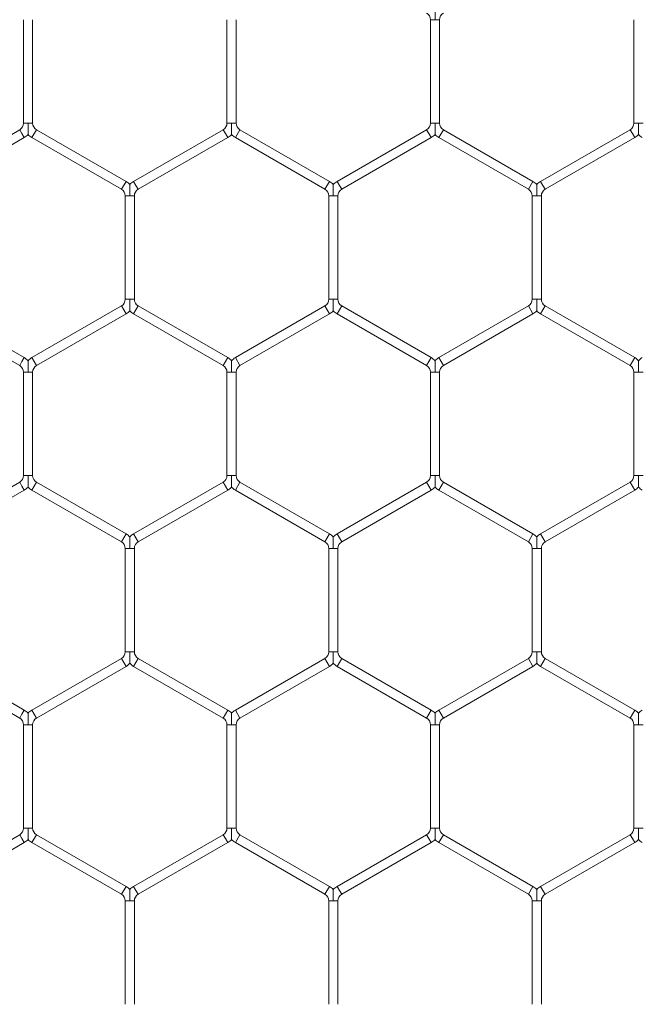
# Model space of a CAD drawing. Units: inches. Extents: x 0.2 to 16.8, y 0.2 to 10.8.
# Drawn here: x 2.4 to 2.5, y 8.2 to 8.3 of the extents above; entities that cross this region are included whole.
import ezdxf

# ---------------------------------------------------------------- set-up
doc = ezdxf.new("R2010")
doc.units = ezdxf.units.IN
doc.header["$MEASUREMENT"] = 0
doc.linetypes.add('SLD-Solid', pattern=[0])

msp = doc.modelspace()

# ---------------------------------------------------------------- linework, layer by layer
at = {"color": 7, "linetype": 'SLD-Solid', "lineweight": 0}
for p, q in [((2.424215466243811, 8.30771062684004), (2.424215466243811, 8.29319439150042)), ((2.425501180529527, 8.293194391500416), (2.425501180529527, 8.307710626840038)), ((2.452786894815253, 8.307710626840045), (2.452786894815253, 8.293194391500414)), ((2.454072609100968, 8.293194391500412), (2.454072609100968, 8.30771062684004)), ((2.481358323386671, 8.307710626840029), (2.481358323386671, 8.293194391500402)), ((2.482001180529517, 8.307710626840029), (2.481358323386671, 8.307710626840027)), ((2.482644037672384, 8.307710626840024), (2.482001180529517, 8.307710626840029)), ((2.482644037672386, 8.293194391500396), (2.482644037672386, 8.307710626840025)), ((2.509929751958097, 8.307710626840038), (2.509929751958097, 8.293194391500414)), ((2.42485832338666, 8.29319439150042), (2.424215466243817, 8.293194391500416)), ((2.425501180529535, 8.293194391500416), (2.42485832338666, 8.29319439150042)), ((2.453429751958108, 8.293194391500414), (2.452786894815255, 8.293194391500416)), ((2.454072609100964, 8.293194391500416), (2.453429751958108, 8.293194391500414)), ((2.482001180529529, 8.293194391500402), (2.481358323386677, 8.293194391500395)), ((2.482644037672386, 8.293194391500395), (2.482001180529529, 8.293194391500402)), ((2.510572609100948, 8.293194391500414), (2.509929751958101, 8.293194391500416)), ((2.511215466243819, 8.293194391500416), (2.510572609100948, 8.293194391500414)), ((2.423679751958105, 8.292266507139212), (2.411108323386673, 8.285008389469398)), ((2.424001180529531, 8.2917097765225), (2.423679751958103, 8.292266507139217)), ((2.424322609100959, 8.29115304590578), (2.424001180529531, 8.2917097765225)), ((2.426036894815243, 8.292266507139217), (2.425394037672386, 8.29115304590578)), ((2.438608323386671, 8.285008389469398), (2.426036894815239, 8.292266507139214)), ((2.452251180529533, 8.29226650713921), (2.439679751958105, 8.285008389469398)), ((2.452572609100955, 8.291709776522504), (2.452251180529527, 8.292266507139223)), ((2.452894037672384, 8.291153045905785), (2.452572609100955, 8.291709776522504)), ((2.454608323386663, 8.292266507139216), (2.453965466243806, 8.291153045905778)), ((2.467179751958092, 8.285008389469398), (2.45460832338666, 8.292266507139214)), ((2.480822609100963, 8.29226650713921), (2.468251180529531, 8.285008389469397)), ((2.481144037672399, 8.291709776522483), (2.48082260910097, 8.292266507139201)), ((2.481465466243828, 8.291153045905764), (2.481144037672399, 8.291709776522483)), ((2.483179751958109, 8.292266507139203), (2.482536894815252, 8.291153045905766)), ((2.495751180529526, 8.285008389469388), (2.483179751958104, 8.292266507139198)), ((2.509394037672393, 8.292266507139214), (2.496822609100947, 8.285008389469393)), ((2.509715466243823, 8.291709776522497), (2.509394037672395, 8.292266507139216)), ((2.510036894815251, 8.291153045905778), (2.509715466243823, 8.291709776522497)), ((2.411751180529532, 8.283894928235961), (2.424322609100961, 8.291153045905775)), ((2.425394037672382, 8.291153045905775), (2.437965466243814, 8.283894928235963)), ((2.440322609100964, 8.283894928235963), (2.452894037672389, 8.291153045905773)), ((2.453965466243804, 8.291153045905775), (2.466536894815234, 8.283894928235961)), ((2.468894037672389, 8.28389492823596), (2.481465466243821, 8.291153045905773)), ((2.482536894815246, 8.29115304590576), (2.49510832338667, 8.283894928235952)), ((2.497465466243805, 8.283894928235956), (2.510036894815251, 8.291153045905778)), ((2.438608323386671, 8.285008389469398), (2.437965466243814, 8.283894928235963)), ((2.440001180529535, 8.284451658852682), (2.439679751958107, 8.285008389469398)), ((2.440322609100964, 8.283894928235963), (2.440001180529535, 8.284451658852682)), ((2.467179751958092, 8.285008389469398), (2.466536894815236, 8.283894928235961)), ((2.468572609100962, 8.284451658852678), (2.468251180529533, 8.285008389469397)), ((2.468894037672389, 8.28389492823596), (2.468572609100962, 8.284451658852678)), ((2.495751180529526, 8.285008389469388), (2.49510832338667, 8.283894928235952)), ((2.497144037672377, 8.284451658852674), (2.496822609100949, 8.285008389469393)), ((2.497465466243805, 8.283894928235956), (2.497144037672377, 8.284451658852674)), ((2.438501180529528, 8.282967043874763), (2.438501180529528, 8.268450808535139)), ((2.439144037672377, 8.282967043874763), (2.43850118052954, 8.282967043874763)), ((2.439786894815253, 8.282967043874763), (2.439144037672377, 8.282967043874763)), ((2.439786894815243, 8.268450808535135), (2.439786894815243, 8.282967043874764)), ((2.467072609100958, 8.282967043874764), (2.467072609100958, 8.268450808535144)), ((2.467715466243795, 8.282967043874764), (2.467072609100958, 8.282967043874766)), ((2.468358323386667, 8.282967043874766), (2.467715466243795, 8.282967043874764)), ((2.468358323386673, 8.268450808535144), (2.468358323386673, 8.282967043874761)), ((2.495644037672388, 8.282967043874752), (2.495644037672388, 8.268450808535123)), ((2.49628689481523, 8.282967043874752), (2.495644037672394, 8.282967043874754)), ((2.496929751958111, 8.282967043874754), (2.49628689481523, 8.282967043874752)), ((2.496929751958104, 8.268450808535123), (2.496929751958104, 8.282967043874754)), ((2.439144037672361, 8.268450808535139), (2.438501180529524, 8.268450808535139)), ((2.439786894815243, 8.268450808535139), (2.439144037672361, 8.268450808535139)), ((2.46771546624379, 8.268450808535144), (2.467072609100954, 8.268450808535148)), ((2.468358323386673, 8.268450808535148), (2.46771546624379, 8.268450808535144)), ((2.496286894815223, 8.268450808535123), (2.495644037672386, 8.268450808535125)), ((2.496929751958101, 8.268450808535125), (2.496286894815223, 8.268450808535123)), ((2.411108323386661, 8.266409462940517), (2.423679751958097, 8.2591513452707)), ((2.424322609100953, 8.260264806504138), (2.411751180529518, 8.267522924173953)), ((2.437965466243802, 8.267522924173944), (2.425394037672381, 8.260264806504136)), ((2.426036894815237, 8.259151345270698), (2.438608323386658, 8.266409462940507)), ((2.438608323386662, 8.266409462940503), (2.437965466243806, 8.267522924173939)), ((2.440001180529535, 8.266966193557225), (2.439679751958107, 8.266409462940508)), ((2.439679751958103, 8.266409462940503), (2.452251180529527, 8.259151345270695)), ((2.440322609100964, 8.267522924173946), (2.440001180529535, 8.266966193557225)), ((2.452894037672384, 8.26026480650413), (2.44032260910096, 8.267522924173939)), ((2.466536894815244, 8.267522924173942), (2.453965466243816, 8.260264806504129)), ((2.454608323386673, 8.259151345270691), (2.467179751958102, 8.266409462940505)), ((2.467179751958098, 8.266409462940512), (2.466536894815242, 8.26752292417395)), ((2.468572609100963, 8.266966193557225), (2.468251180529535, 8.266409462940508)), ((2.468251180529531, 8.266409462940503), (2.480822609100966, 8.259151345270688)), ((2.468894037672392, 8.267522924173946), (2.468572609100963, 8.266966193557225)), ((2.481465466243823, 8.260264806504125), (2.468894037672389, 8.26752292417394)), ((2.495108323386672, 8.267522924173939), (2.482536894815244, 8.260264806504125)), ((2.483179751958101, 8.25915134527069), (2.49575118052953, 8.266409462940501)), ((2.495751180529536, 8.26640946294049), (2.495108323386679, 8.267522924173928)), ((2.497144037672383, 8.266966193557215), (2.496822609100955, 8.266409462940496)), ((2.496822609100959, 8.266409462940505), (2.50939403767239, 8.259151345270691)), ((2.497465466243812, 8.267522924173933), (2.497144037672383, 8.266966193557215)), ((2.510036894815247, 8.260264806504129), (2.497465466243816, 8.267522924173942)), ((2.424001180529525, 8.25970807588742), (2.423679751958097, 8.2591513452707)), ((2.424322609100953, 8.260264806504138), (2.424001180529525, 8.25970807588742)), ((2.426036894815237, 8.259151345270698), (2.425394037672381, 8.260264806504136)), ((2.452572609100955, 8.259708075887412), (2.452251180529527, 8.259151345270695)), ((2.452894037672384, 8.26026480650413), (2.452572609100955, 8.259708075887412)), ((2.454608323386673, 8.259151345270691), (2.453965466243816, 8.260264806504129)), ((2.481144037672395, 8.259708075887406), (2.480822609100966, 8.259151345270688)), ((2.481465466243823, 8.260264806504125), (2.481144037672395, 8.259708075887406)), ((2.483179751958101, 8.25915134527069), (2.482536894815244, 8.260264806504125)), ((2.509715466243819, 8.259708075887408), (2.50939403767239, 8.259151345270691)), ((2.510036894815247, 8.260264806504129), (2.509715466243819, 8.259708075887408)), ((2.424215466243805, 8.258223460909504), (2.424215466243805, 8.243707225569874)), ((2.424858323386629, 8.258223460909504), (2.424215466243815, 8.258223460909504)), ((2.425501180529532, 8.258223460909504), (2.424858323386629, 8.258223460909504)), ((2.42550118052952, 8.243707225569874), (2.42550118052952, 8.258223460909502)), ((2.452786894815233, 8.258223460909495), (2.452786894815233, 8.243707225569874)), ((2.453429751958076, 8.258223460909495), (2.452786894815245, 8.258223460909498)), ((2.45407260910096, 8.258223460909498), (2.453429751958076, 8.258223460909495)), ((2.454072609100948, 8.243707225569874), (2.454072609100948, 8.258223460909498)), ((2.481358323386675, 8.25822346090949), (2.481358323386675, 8.243707225569866)), ((2.482001180529496, 8.25822346090949), (2.481358323386675, 8.258223460909491)), ((2.482644037672392, 8.258223460909491), (2.482001180529496, 8.25822346090949)), ((2.48264403767239, 8.24370722556987), (2.48264403767239, 8.258223460909491)), ((2.509929751958107, 8.258223460909496), (2.509929751958107, 8.243707225569866)), ((2.510572609100931, 8.258223460909496), (2.509929751958101, 8.258223460909493)), ((2.511215466243819, 8.258223460909493), (2.510572609100931, 8.258223460909496)), ((2.424858323386656, 8.243707225569874), (2.424215466243809, 8.243707225569876)), ((2.425501180529535, 8.243707225569876), (2.424858323386656, 8.243707225569874)), ((2.45342975195809, 8.243707225569874), (2.452786894815239, 8.243707225569878)), ((2.454072609100964, 8.243707225569876), (2.45342975195809, 8.243707225569874)), ((2.482001180529514, 8.243707225569866), (2.481358323386663, 8.243707225569864)), ((2.482644037672398, 8.243707225569862), (2.482001180529514, 8.243707225569866)), ((2.510572609100945, 8.243707225569866), (2.509929751958095, 8.243707225569874)), ((2.511215466243822, 8.243707225569864), (2.510572609100945, 8.243707225569866)), ((2.423679751958093, 8.242779341208681), (2.411108323386668, 8.23552122353887)), ((2.411751180529524, 8.234407762305434), (2.424322609100952, 8.241665879975244)), ((2.424001180529525, 8.242222610591961), (2.423679751958097, 8.242779341208678)), ((2.424322609100953, 8.241665879975242), (2.424001180529525, 8.242222610591961)), ((2.426036894815249, 8.24277934120868), (2.425394037672392, 8.241665879975242)), ((2.425394037672384, 8.241665879975232), (2.437965466243821, 8.234407762305416)), ((2.438608323386678, 8.235521223538854), (2.426036894815243, 8.242779341208669)), ((2.452251180529531, 8.242779341208676), (2.439679751958095, 8.23552122353886)), ((2.440322609100952, 8.234407762305423), (2.452894037672387, 8.241665879975239)), ((2.452572609100961, 8.242222610591956), (2.452251180529533, 8.242779341208674)), ((2.452894037672389, 8.241665879975237), (2.452572609100961, 8.242222610591956)), ((2.454608323386679, 8.242779341208678), (2.453965466243822, 8.24166587997524)), ((2.453965466243818, 8.241665879975237), (2.466536894815248, 8.234407762305425)), ((2.467179751958104, 8.235521223538862), (2.454608323386677, 8.242779341208674)), ((2.480822609100952, 8.242779341208681), (2.468251180529526, 8.23552122353887)), ((2.468894037672382, 8.234407762305432), (2.481465466243811, 8.241665879975244)), ((2.481144037672393, 8.242222610591947), (2.480822609100964, 8.242779341208665)), ((2.481465466243821, 8.241665879975228), (2.481144037672393, 8.242222610591947)), ((2.483179751958097, 8.242779341208667), (2.48253689481524, 8.24166587997523)), ((2.482536894815234, 8.241665879975221), (2.495108323386665, 8.234407762305407)), ((2.495751180529522, 8.235521223538845), (2.48317975195809, 8.242779341208658)), ((2.509394037672401, 8.242779341208655), (2.496822609100971, 8.235521223538841)), ((2.497465466243828, 8.234407762305405), (2.510036894815257, 8.24166587997522)), ((2.509715466243823, 8.24222261059195), (2.509394037672395, 8.242779341208669)), ((2.510036894815251, 8.241665879975232), (2.509715466243823, 8.24222261059195)), ((2.438608323386678, 8.235521223538854), (2.437965466243821, 8.234407762305416)), ((2.440001180529523, 8.234964492922142), (2.439679751958095, 8.23552122353886)), ((2.440322609100952, 8.234407762305423), (2.440001180529523, 8.234964492922142)), ((2.467179751958104, 8.235521223538862), (2.466536894815248, 8.234407762305425)), ((2.468572609100954, 8.23496449292215), (2.468251180529526, 8.23552122353887)), ((2.468894037672382, 8.234407762305432), (2.468572609100954, 8.23496449292215)), ((2.495751180529522, 8.235521223538845), (2.495108323386665, 8.234407762305407)), ((2.497144037672399, 8.234964492922122), (2.496822609100971, 8.235521223538841)), ((2.497465466243828, 8.234407762305405), (2.497144037672399, 8.234964492922122)), ((2.438501180529522, 8.233479877944223), (2.438501180529522, 8.218963642604601)), ((2.439144037672373, 8.233479877944223), (2.438501180529532, 8.233479877944225)), ((2.439786894815249, 8.233479877944225), (2.439144037672373, 8.233479877944223)), ((2.439786894815237, 8.218963642604603), (2.439786894815237, 8.233479877944223)), ((2.467072609100962, 8.233479877944228), (2.467072609100962, 8.218963642604601)), ((2.467715466243797, 8.233479877944228), (2.46707260910096, 8.233479877944228)), ((2.468358323386667, 8.233479877944228), (2.467715466243797, 8.233479877944228)), ((2.468358323386677, 8.218963642604605), (2.468358323386677, 8.23347987794423)), ((2.49564403767238, 8.23347987794421), (2.49564403767238, 8.218963642604583)), ((2.496286894815221, 8.233479877944212), (2.495644037672384, 8.233479877944209)), ((2.496929751958104, 8.233479877944209), (2.496286894815221, 8.233479877944212)), ((2.496929751958095, 8.218963642604589), (2.496929751958095, 8.233479877944207)), ((2.424322609100957, 8.2107776405736), (2.411751180529526, 8.218035758243413)), ((2.437965466243808, 8.218035758243412), (2.425394037672384, 8.210777640573601)), ((2.438608323386671, 8.216922297009969), (2.437965466243814, 8.218035758243406)), ((2.439144037672361, 8.218963642604601), (2.438501180529526, 8.218963642604601)), ((2.439786894815239, 8.218963642604601), (2.439144037672361, 8.218963642604601)), ((2.440322609100962, 8.218035758243408), (2.440001180529534, 8.21747902762669)), ((2.452894037672387, 8.210777640573598), (2.440322609100962, 8.218035758243408)), ((2.466536894815238, 8.218035758243408), (2.453965466243812, 8.210777640573598)), ((2.467179751958096, 8.216922297009969), (2.466536894815239, 8.218035758243406)), ((2.467715466243793, 8.218963642604601), (2.46707260910094, 8.218963642604606)), ((2.46835832338666, 8.218963642604606), (2.467715466243793, 8.218963642604601)), ((2.468894037672392, 8.218035758243403), (2.468572609100963, 8.217479027626686)), ((2.481465466243813, 8.210777640573582), (2.468894037672386, 8.218035758243394)), ((2.495108323386672, 8.218035758243396), (2.482536894815244, 8.210777640573584)), ((2.495751180529532, 8.216922297009955), (2.495108323386676, 8.218035758243392)), ((2.496286894815237, 8.218963642604583), (2.495644037672382, 8.218963642604589)), ((2.496929751958092, 8.218963642604589), (2.496286894815237, 8.218963642604583)), ((2.497465466243808, 8.218035758243392), (2.497144037672379, 8.217479027626675)), ((2.510036894815255, 8.210777640573589), (2.497465466243816, 8.218035758243408)), ((2.411108323386669, 8.216922297009976), (2.423679751958101, 8.209664179340162)), ((2.426036894815241, 8.209664179340164), (2.438608323386666, 8.216922297009974)), ((2.440001180529534, 8.21747902762669), (2.439679751958105, 8.21692229700997)), ((2.439679751958105, 8.21692229700997), (2.452251180529531, 8.20966417934016)), ((2.454608323386669, 8.20966417934016), (2.467179751958094, 8.216922297009972)), ((2.468572609100963, 8.217479027626686), (2.468251180529535, 8.216922297009965)), ((2.468251180529529, 8.216922297009956), (2.480822609100957, 8.209664179340145)), ((2.483179751958101, 8.209664179340146), (2.49575118052953, 8.216922297009958)), ((2.497144037672379, 8.217479027626675), (2.496822609100951, 8.216922297009955)), ((2.496822609100959, 8.21692229700997), (2.509394037672398, 8.209664179340152)), ((2.424001180529529, 8.210220909956881), (2.423679751958101, 8.209664179340162)), ((2.424322609100957, 8.2107776405736), (2.424001180529529, 8.210220909956881)), ((2.426036894815241, 8.209664179340164), (2.425394037672384, 8.210777640573601)), ((2.452572609100959, 8.21022090995688), (2.452251180529531, 8.20966417934016)), ((2.452894037672387, 8.210777640573598), (2.452572609100959, 8.21022090995688)), ((2.454608323386669, 8.20966417934016), (2.453965466243812, 8.210777640573598)), ((2.481144037672385, 8.210220909956863), (2.480822609100957, 8.209664179340145)), ((2.481465466243813, 8.210777640573582), (2.481144037672385, 8.210220909956863)), ((2.483179751958101, 8.209664179340146), (2.482536894815244, 8.210777640573584)), ((2.509715466243827, 8.21022090995687), (2.509394037672398, 8.209664179340152)), ((2.510036894815255, 8.210777640573589), (2.509715466243827, 8.21022090995687)), ((2.424215466243807, 8.208736294978962), (2.424215466243807, 8.194220059639344)), ((2.424858323386646, 8.208736294978962), (2.424215466243821, 8.208736294978962)), ((2.425501180529528, 8.208736294978962), (2.424858323386646, 8.208736294978962)), ((2.425501180529523, 8.194220059639342), (2.425501180529523, 8.208736294978968)), ((2.452786894815235, 8.20873629497896), (2.452786894815235, 8.194220059639331)), ((2.45342975195808, 8.208736294978962), (2.452786894815245, 8.208736294978962)), ((2.45407260910096, 8.208736294978962), (2.45342975195808, 8.208736294978962)), ((2.45407260910095, 8.194220059639335), (2.45407260910095, 8.20873629497896)), ((2.481358323386675, 8.208736294978944), (2.481358323386675, 8.194220059639328)), ((2.482001180529502, 8.208736294978946), (2.481358323386677, 8.208736294978948)), ((2.482644037672386, 8.208736294978948), (2.482001180529502, 8.208736294978946)), ((2.48264403767239, 8.19422005963933), (2.48264403767239, 8.20873629497895)), ((2.509929751958093, 8.208736294978959), (2.509929751958093, 8.194220059639333)), ((2.510572609100916, 8.208736294978959), (2.509929751958105, 8.208736294978959)), ((2.511215466243826, 8.208736294978959), (2.510572609100916, 8.208736294978959)), ((2.423679751958105, 8.19329217527815), (2.411108323386669, 8.186034057608333)), ((2.424001180529539, 8.192735444661427), (2.423679751958111, 8.193292175278145)), ((2.424858323386648, 8.194220059639344), (2.424215466243807, 8.194220059639349)), ((2.425501180529543, 8.194220059639338), (2.424858323386648, 8.194220059639344)), ((2.426036894815249, 8.193292175278145), (2.425394037672392, 8.192178714044708)), ((2.438608323386666, 8.18603405760832), (2.426036894815241, 8.193292175278131)), ((2.452251180529529, 8.193292175278136), (2.439679751958101, 8.186034057608323)), ((2.452572609100955, 8.192735444661423), (2.452251180529527, 8.193292175278142)), ((2.453429751958076, 8.194220059639331), (2.452786894815233, 8.194220059639335)), ((2.45407260910096, 8.194220059639331), (2.453429751958076, 8.194220059639331)), ((2.454608323386665, 8.193292175278136), (2.453965466243808, 8.192178714044699)), ((2.467179751958104, 8.186034057608325), (2.454608323386667, 8.193292175278142)), ((2.480822609100954, 8.193292175278136), (2.468251180529526, 8.186034057608323)), ((2.481144037672389, 8.19273544466141), (2.480822609100961, 8.193292175278131)), ((2.482001180529512, 8.194220059639328), (2.481358323386669, 8.19422005963933)), ((2.482644037672408, 8.194220059639322), (2.482001180529512, 8.194220059639328)), ((2.483179751958102, 8.193292175278128), (2.482536894815246, 8.19217871404469)), ((2.49575118052953, 8.186034057608314), (2.483179751958101, 8.193292175278126)), ((2.509394037672389, 8.19329217527813), (2.496822609100949, 8.18603405760831)), ((2.509715466243815, 8.192735444661418), (2.509394037672386, 8.193292175278136)), ((2.510572609100931, 8.194220059639333), (2.509929751958093, 8.194220059639333)), ((2.51121546624381, 8.194220059639331), (2.510572609100931, 8.194220059639333)), ((2.411751180529526, 8.184920596374896), (2.424322609100964, 8.192178714044713)), ((2.424322609100968, 8.192178714044708), (2.424001180529539, 8.192735444661427)), ((2.425394037672384, 8.192178714044694), (2.437965466243809, 8.184920596374882)), ((2.440322609100958, 8.184920596374885), (2.452894037672385, 8.192178714044699)), ((2.452894037672384, 8.192178714044704), (2.452572609100955, 8.192735444661423)), ((2.45396546624381, 8.192178714044704), (2.466536894815248, 8.184920596374887)), ((2.468894037672382, 8.184920596374885), (2.481465466243813, 8.192178714044699)), ((2.481465466243817, 8.192178714044692), (2.481144037672389, 8.19273544466141)), ((2.482536894815244, 8.192178714044688), (2.495108323386674, 8.184920596374877)), ((2.497465466243805, 8.184920596374873), (2.510036894815245, 8.192178714044692)), ((2.510036894815243, 8.192178714044699), (2.509715466243815, 8.192735444661418)), ((2.438608323386666, 8.18603405760832), (2.437965466243809, 8.184920596374882)), ((2.44000118052953, 8.185477326991604), (2.439679751958101, 8.186034057608323)), ((2.440322609100958, 8.184920596374885), (2.44000118052953, 8.185477326991604)), ((2.467179751958104, 8.186034057608325), (2.466536894815248, 8.184920596374887)), ((2.468572609100954, 8.185477326991602), (2.468251180529526, 8.186034057608323)), ((2.468894037672382, 8.184920596374885), (2.468572609100954, 8.185477326991602)), ((2.49575118052953, 8.186034057608314), (2.495108323386674, 8.184920596374877)), ((2.497144037672377, 8.185477326991592), (2.496822609100949, 8.18603405760831)), ((2.497465466243805, 8.184920596374873), (2.497144037672377, 8.185477326991592)), ((2.438501180529526, 8.183992712013687), (2.438501180529526, 8.169476476674056)), ((2.439144037672359, 8.183992712013687), (2.438501180529536, 8.183992712013687)), ((2.439786894815253, 8.183992712013687), (2.439144037672359, 8.183992712013687)), ((2.439786894815241, 8.169476476674056), (2.439786894815241, 8.183992712013685)), ((2.467072609100954, 8.183992712013692), (2.467072609100954, 8.169476476674069)), ((2.467715466243797, 8.183992712013694), (2.467072609100952, 8.183992712013694)), ((2.468358323386671, 8.183992712013694), (2.467715466243797, 8.183992712013694)), ((2.468358323386669, 8.169476476674067), (2.468358323386669, 8.183992712013689)), ((2.495644037672388, 8.183992712013675), (2.495644037672388, 8.169476476674047)), ((2.496286894815221, 8.183992712013675), (2.495644037672386, 8.183992712013678)), ((2.496929751958101, 8.183992712013678), (2.496286894815221, 8.183992712013675)), ((2.496929751958104, 8.169476476674044), (2.496929751958104, 8.183992712013675))]:
    msp.add_line(p, q, dxfattribs=at)
for centre, radius, start, end in [((2.480286894815246, 8.307710626840027), 0.001071428571427482, 0, 60.00000000018449), ((2.483715466243821, 8.307710626840027), 0.00107142857142883, 120.0000000001304, 180.0000000001908), ((2.42314403767238, 8.293194391500416), 0.001071428571427292, 300.0000000001787, 0), ((2.426572609100956, 8.293194391500416), 0.001071428571429056, 180, 239.9999999999527), ((2.451715466243812, 8.293194391500414), 0.001071428571427942, 300.0000000000489, 9.499256648653093e-11), ((2.455144037672389, 8.29319439150042), 0.001071428571429719, 180.0000000001908, 239.9999999997882), ((2.480286894815242, 8.293194391500402), 0.001071428571429512, 300.0000000003843, 359.9999999996209), ((2.483715466243817, 8.293194391500402), 0.001071428571428612, 180.0000000003808, 240.0000000001031), ((2.50885832338668, 8.293194391500412), 0.001071428571429703, 300.000000000022, 1.899851329730619e-10), ((2.42314403767238, 8.293194391500416), 0.002357142857143551, 300.0000000002348, 316.8017009713096), ((2.426572609100956, 8.293194391500416), 0.002357142857142643, 223.2237445607242, 240.0000000000589), ((2.451715466243812, 8.293194391500414), 0.002357142857143227, 300.0000000000392, 316.8017009713022), ((2.455144037672389, 8.29319439150042), 0.002357142857144628, 223.2237445606725, 239.9999999997511), ((2.480286894815242, 8.293194391500402), 0.002357142857144705, 300.000000000375, 316.8017009710507), ((2.483715466243817, 8.293194391500402), 0.002357142857142273, 223.2237445605485, 240.000000000174), ((2.50885832338668, 8.293194391500412), 0.00235714285714299, 300.0000000000111, 316.8017009711191), ((2.512286894815241, 8.293194391500414), 0.002357142857144394, 223.2237445608556, 240.000000000376), ((2.437429751958097, 8.282967043874763), 0.002357142857143542, 43.2251591406159, 59.99999999998975), ((2.44085832338667, 8.282967043874764), 0.002357142857142846, 119.9999999997679, 136.7954293302909), ((2.466001180529533, 8.282967043874764), 0.002357142857143911, 43.22515914075275, 60.00000000035008), ((2.469429751958094, 8.282967043874763), 0.002357142857144372, 119.9999999997557, 136.7954293301225), ((2.494572609100961, 8.282967043874748), 0.002357142857143477, 43.22515914091368, 60.00000000029111), ((2.498001180529536, 8.282967043874754), 0.002357142857142592, 120.0000000003987, 136.7954293305813), ((2.437429751958097, 8.282967043874763), 0.00107142857142948, 0, 59.9999999999994), ((2.44085832338667, 8.282967043874764), 0.001071428571429056, 119.999999999768, 180.0000000000958), ((2.466001180529533, 8.282967043874764), 0.00107142857142791, 9.499256648649155e-11, 60.00000000033482), ((2.469429751958094, 8.282967043874763), 0.001071428571429056, 119.9999999997475, 179.99999999981), ((2.494572609100961, 8.282967043874748), 0.001071428571430559, 2.849776994594747e-10, 60.00000000027949), ((2.498001180529536, 8.282967043874754), 0.001071428571429056, 120.0000000004105, 180), ((2.437429751958105, 8.268450808535139), 0.001071428571428338, 299.9999999995156, 0), ((2.440858323386674, 8.26845080853514), 0.00107142857142948, 180.0000000000958, 240.0000000000002), ((2.466001180529529, 8.268450808535139), 0.001071428571427942, 300.0000000000489, 4.749628324326546e-10), ((2.469429751958114, 8.268450808535142), 0.001071428571428612, 179.999999999715, 239.9999999997613), ((2.494572609100949, 8.268450808535126), 0.001071428571427752, 300.0000000004112, 359.9999999999058), ((2.49800118052953, 8.268450808535126), 0.001071428571429941, 180.0000000000958, 239.9999999997676), ((2.437429751958105, 8.268450808535139), 0.002357142857142264, 299.9999999995572, 316.8017009710433), ((2.440858323386674, 8.26845080853514), 0.002357142857144628, 223.2237445606725, 240.0000000000589), ((2.466001180529529, 8.268450808535139), 0.002357142857143103, 300.0000000000484, 316.8017009711728), ((2.469429751958114, 8.268450808535142), 0.002357142857143801, 223.2237445603506, 239.9999999997511), ((2.494572609100949, 8.268450808535126), 0.002357142857143306, 300.0000000004462, 316.8017009713633), ((2.49800118052953, 8.268450808535126), 0.00235714285714455, 223.2237445607335, 239.99999999981), ((2.42314403767239, 8.258223460909507), 0.002357142857151255, 43.225159140973, 60.00000000017536), ((2.426572609100959, 8.258223460909504), 0.002357142857152811, 120.0000000003159, 136.7954293302222), ((2.451715466243822, 8.258223460909502), 0.002357142857150985, 43.22515914100258, 60.000000000225), ((2.455144037672381, 8.258223460909493), 0.002357142857151873, 119.9999999998124, 136.7954293300706), ((2.48028689481524, 8.258223460909493), 0.00235714285715044, 43.22515914087312, 59.99999999960356), ((2.483715466243815, 8.258223460909496), 0.002357142857152143, 120.0000000000828, 136.7954293303609), ((2.508858323386678, 8.258223460909493), 0.002357142857152111, 43.22515914103403, 60.00000000009123), ((2.512286894815245, 8.258223460909493), 0.002357142857152242, 119.9999999998807, 136.7954293302684), ((2.42314403767239, 8.258223460909507), 0.001071428571437172, 359.9999999998108, 60.00000000023687), ((2.426572609100959, 8.258223460909504), 0.001071428571437442, 120.0000000003581, 180), ((2.451715466243822, 8.258223460909502), 0.001071428571437494, 359.9999999998108, 60.00000000023687), ((2.455144037672381, 8.258223460909493), 0.001071428571438061, 119.9999999998454, 179.999999999715), ((2.48028689481524, 8.258223460909493), 0.00107142857143705, 359.9999999999058, 59.99999999961499), ((2.483715466243815, 8.258223460909496), 0.00107142857143705, 120.0000000001255, 180.0000000002858), ((2.508858323386678, 8.258223460909493), 0.001071428571436606, 0, 60.00000000010712), ((2.423144037672396, 8.243707225569876), 0.001071428571429056, 299.9999999995837, 0), ((2.426572609100956, 8.243707225569878), 0.001071428571429056, 180.0000000000958, 240.0000000002328), ((2.451715466243812, 8.243707225569876), 0.001071428571429056, 300.0000000000964, 9.499256648633406e-11), ((2.455144037672373, 8.243707225569876), 0.001071428571429056, 180, 240.0000000009384), ((2.480286894815248, 8.243707225569864), 0.001071428571429056, 300.0000000000489, 0), ((2.483715466243811, 8.243707225569867), 0.001071428571429259, 180.0000000002858, 240.0000000000208), ((2.508858323386684, 8.24370722556987), 0.0010714285714295, 299.9999999997894, 2.849776994588841e-10), ((2.423144037672396, 8.243707225569876), 0.002357142857141913, 299.9999999995666, 316.8017009710822), ((2.426572609100956, 8.243707225569878), 0.002357142857143178, 223.2237445608241, 240.0000000002236), ((2.451715466243812, 8.243707225569876), 0.002357142857142666, 300.0000000001074, 316.8017009711118), ((2.455144037672373, 8.243707225569876), 0.002357142857141961, 223.2237445607927, 240.0000000004386), ((2.480286894815248, 8.243707225569864), 0.002357142857144285, 300.0000000000484, 316.8017009711487), ((2.483715466243811, 8.243707225569867), 0.002357142857143532, 223.2237445607705, 240.0000000000215), ((2.508858323386684, 8.24370722556987), 0.002357142857143882, 299.999999999837, 316.8017009710803), ((2.512286894815247, 8.24370722556987), 0.00235714285714455, 223.2237445607335, 240.0000000001582), ((2.437429751958097, 8.233479877944223), 0.002357142857150919, 43.22515914074365, 59.99999999966253), ((2.440858323386673, 8.233479877944227), 0.002357142857151918, 120.0000000002195, 136.795429330261), ((2.466001180529533, 8.233479877944232), 0.002357142857151255, 43.225159140973, 59.99999999995456), ((2.469429751958101, 8.233479877944234), 0.002357142857153458, 120.0000000001512, 136.795429330237), ((2.494572609100959, 8.233479877944209), 0.002357142857151579, 43.22515914096561, 60.000000000225), ((2.498001180529538, 8.233479877944209), 0.002357142857152242, 119.9999999999397, 136.7954293302684), ((2.437429751958097, 8.233479877944223), 0.001071428571437494, 9.499256648558598e-11, 59.99999999959442), ((2.440858323386673, 8.233479877944227), 0.001071428571438093, 120.0000000002283, 180.0000000000958), ((2.466001180529533, 8.233479877944232), 0.00107142857143705, 359.9999999998108, 59.99999999997735), ((2.469429751958101, 8.233479877944234), 0.001071428571437494, 120.000000000146, 180.0000000002858), ((2.494572609100959, 8.233479877944209), 0.001071428571437172, 0, 60.00000000023687), ((2.498001180529538, 8.233479877944209), 0.00107142857143705, 119.9999999999404, 180), ((2.437429751958093, 8.2189636426046), 0.001071428571429719, 300.0000000002134, 9.499256648637344e-11), ((2.440858323386681, 8.218963642604605), 0.001071428571429056, 180.0000000001908, 239.9999999998705), ((2.466001180529531, 8.218963642604601), 0.001071428571429056, 299.9999999998986, 2.849776994590022e-10), ((2.46942975195811, 8.218963642604605), 0.001071428571429056, 179.999999999905, 239.9999999998705), ((2.494572609100965, 8.218963642604587), 0.001071428571428168, 299.9999999998781, 9.499256648641281e-11), ((2.498001180529533, 8.218963642604589), 0.001071428571429512, 180, 239.9999999996173), ((2.437429751958093, 8.2189636426046), 0.002357142857143801, 300.0000000002506, 316.8017009713337), ((2.440858323386681, 8.218963642604605), 0.002357142857144136, 223.2237445605652, 239.9999999998474), ((2.466001180529531, 8.218963642604601), 0.002357142857142343, 299.9999999998586, 316.8017009711044), ((2.46942975195811, 8.218963642604605), 0.002357142857144136, 223.2237445605652, 239.9999999999158), ((2.494572609100965, 8.218963642604587), 0.002357142857142421, 299.9999999999334, 316.8017009710748), ((2.498001180529533, 8.218963642604589), 0.002357142857143735, 223.2237445606336, 239.9999999996734), ((2.423144037672393, 8.208736294978966), 0.002357142857150854, 43.22515914104142, 60.00000000017536), ((2.426572609100961, 8.208736294978968), 0.002357142857152603, 120.0000000001886, 136.7954293303905), ((2.451715466243828, 8.208736294978959), 0.002357142857150219, 43.22515914129296, 60.00000000044579), ((2.455144037672385, 8.208736294978962), 0.002357142857151255, 120.0000000000454, 136.7954293302315), ((2.480286894815248, 8.208736294978948), 0.002357142857151651, 43.22515914087312, 60.00000000019695), ((2.483715466243819, 8.208736294978948), 0.002357142857150623, 120.0000000001044, 136.7954293302315), ((2.508858323386678, 8.208736294978957), 0.002357142857149733, 43.22515914094893, 59.99999999984595), ((2.512286894815235, 8.208736294978966), 0.002357142857151035, 119.9999999996599, 136.7954293300631), ((2.423144037672393, 8.208736294978966), 0.00107142857143695, 359.9999999998108, 60.00000000025744), ((2.426572609100961, 8.208736294978968), 0.001071428571438093, 120.0000000002283, 180.0000000002858), ((2.451715466243828, 8.208736294978959), 0.00107142857143705, 1.899851329712507e-10, 60.00000000044253), ((2.455144037672385, 8.208736294978962), 0.00107142857143705, 120.0000000001255, 180), ((2.480286894815248, 8.208736294978948), 0.001071428571437172, 0, 60.00000000023687), ((2.483715466243819, 8.208736294978948), 0.00107142857143705, 120.0000000001255, 180), ((2.508858323386678, 8.208736294978957), 0.001071428571436606, 9.499256648566473e-11, 59.99999999984758), ((2.423144037672393, 8.194220059639344), 0.001071428571428612, 300.0000000000284, 2.849776994591203e-10), ((2.426572609100963, 8.194220059639342), 0.001071428571428612, 180.0000000001908, 239.9999999999733), ((2.451715466243814, 8.19422005963934), 0.001071428571428612, 299.9999999998986, 359.9999999997158), ((2.455144037672381, 8.194220059639335), 0.001071428571429056, 180.0000000001908, 239.9999999998705), ((2.480286894815242, 8.194220059639324), 0.001071428571429056, 300.0000000001517, 2.849776994590022e-10), ((2.483715466243811, 8.19422005963933), 0.001071428571430337, 180.0000000003808, 240.0000000003009), ((2.50885832338668, 8.194220059639335), 0.001071428571430559, 299.9999999997213, 359.9999999999058), ((2.423144037672393, 8.194220059639344), 0.002357142857143991, 300.0000000000859, 316.8017009710729), ((2.426572609100963, 8.194220059639342), 0.002357142857142932, 223.2237445607705, 239.9999999999999), ((2.451715466243814, 8.19422005963934), 0.002357142857142643, 299.9999999999428, 316.8017009710748), ((2.455144037672381, 8.194220059639335), 0.002357142857143255, 223.2237445607631, 239.9999999999531), ((2.480286894815242, 8.194220059639324), 0.002357142857143563, 300.0000000001542, 316.8017009710507), ((2.483715466243811, 8.19422005963933), 0.00235714285714455, 223.2237445607335, 240.0000000002545), ((2.50885832338668, 8.194220059639335), 0.002357142857144149, 299.9999999997471, 316.8017009709582), ((2.512286894815245, 8.194220059639333), 0.002357142857144136, 223.2237445605652, 240.0000000001179), ((2.437429751958097, 8.183992712013685), 0.001071428571429056, 9.499256648633406e-11, 60.00000000010223), ((2.437429751958097, 8.183992712013685), 0.002357142857142643, 43.22515914065287, 60.00000000005808), ((2.440858323386669, 8.183992712013689), 0.002357142857144946, 119.9999999999203, 136.7954293304573), ((2.440858323386669, 8.183992712013689), 0.001071428571429909, 119.9999999998503, 180.0000000000958), ((2.466001180529535, 8.183992712013696), 0.001071428571428612, 359.9999999999058, 59.9999999999519), ((2.466001180529535, 8.183992712013696), 0.002357142857143103, 43.22515914059183, 59.99999999995234), ((2.469429751958096, 8.183992712013689), 0.002357142857144419, 120.0000000000167, 136.795429330252), ((2.469429751958096, 8.183992712013689), 0.001071428571430369, 120.0000000000829, 179.999999999715), ((2.494572609100949, 8.183992712013676), 0.001071428571429056, 9.499256648633406e-11, 59.99999999973986), ((2.494572609100949, 8.183992712013676), 0.002357142857142883, 43.22515914039394, 59.9999999997567), ((2.498001180529538, 8.183992712013671), 0.002357142857143327, 120.0000000004454, 136.7954293304203), ((2.498001180529538, 8.183992712013671), 0.001071428571430401, 120.0000000004658, 179.99999999962)]:
    msp.add_arc(centre, radius, start, end, dxfattribs=at)
for points, knots in [([(2.482001180529517, 8.307710626840029), (2.482001180529515, 8.307731324361972), (2.482001180529462, 8.308022134504935), (2.4820011805297, 8.308448427732882), (2.482001180529508, 8.308926013352282), (2.4820011805295, 8.309155952319852), (2.482001180529628, 8.309270345715493), (2.482001180529588, 8.309325291312938), (2.482001180529596, 8.309322197297305), (2.482001180529596, 8.30932104629987)], [0, 0, 0, 0, 0.03240403929395426, 0.455292344890868, 0.6631490122445226, 0.7929484786901543, 0.8762715470468415, 0.9539720708315078, 0.9999999999999999, 0.9999999999999999, 0.9999999999999999, 0.9999999999999999]), ([(2.424858323386746, 8.291583974957481), (2.424858323386746, 8.291582828063483), (2.424858323386742, 8.291579741353576), (2.424858323386752, 8.291634675766339), (2.424858323386648, 8.29174906462188), (2.424858323386678, 8.291979005716623), (2.424858323386794, 8.292456590087351), (2.424858323386668, 8.292882883844978), (2.424858323386662, 8.293173693979103), (2.42485832338666, 8.29319439150042)], [0, 0, 0, 0, 0.04594360775470686, 0.1236509994716621, 0.2069814327392931, 0.3367923721340669, 0.5446674119022824, 0.9675930965194983, 1, 1, 1, 1]), ([(2.45342975195817, 8.291583967997042), (2.453429751958172, 8.291582811304073), (2.453429751958174, 8.29157970716198), (2.45342975195817, 8.291634668278295), (2.453429751958076, 8.291749067955953), (2.453429751958092, 8.291979003980206), (2.453429751958254, 8.292456591327369), (2.45342975195806, 8.292882883822411), (2.453429751958104, 8.2931736939776), (2.453429751958108, 8.293194391500414)], [0, 0, 0, 0, 0.04614479443161946, 0.1238357996031085, 0.2071486605588637, 0.3369322260672847, 0.5447634301824217, 0.9675999303278296, 1, 1, 1, 1]), ([(2.482001180529593, 8.291583974957463), (2.482001180529592, 8.291582828063467), (2.48200118052959, 8.291579741353567), (2.482001180529614, 8.291634675766312), (2.482001180529493, 8.291749064621861), (2.482001180529526, 8.2919790057166), (2.48200118052966, 8.292456590087333), (2.482001180529517, 8.292882883844962), (2.482001180529527, 8.293173693979087), (2.482001180529529, 8.293194391500402)], [0, 0, 0, 0, 0.04594360774931086, 0.1236509994669738, 0.2069814327327198, 0.3367923721304993, 0.5446674119007542, 0.967593096520968, 0.9999999999999999, 0.9999999999999999, 0.9999999999999999, 0.9999999999999999]), ([(2.510572609101034, 8.291583967997033), (2.510572609101035, 8.291582811304064), (2.510572609101037, 8.291579707161972), (2.510572609101023, 8.291634668278299), (2.510572609100943, 8.291749067955942), (2.510572609100957, 8.291979003980199), (2.510572609101097, 8.292456591327364), (2.510572609100918, 8.29288288382241), (2.510572609100945, 8.293173693977598), (2.510572609100948, 8.293194391500414)], [0, 0, 0, 0, 0.04614479443026102, 0.1238357996013876, 0.207148660555395, 0.3369322260655933, 0.5447634301780356, 0.9675999303257726, 1, 1, 1, 1]), ([(2.43914403767246, 8.284577464182197), (2.439144037672463, 8.284579063027708), (2.439144037672467, 8.284584737676928), (2.439144037672471, 8.284518313964197), (2.439144037672345, 8.284365126367282), (2.439144037672369, 8.284116861038154), (2.439144037672535, 8.283656354239765), (2.439144037672405, 8.283268473400113), (2.439144037672379, 8.28298774036216), (2.439144037672377, 8.282967043874763)], [0, 0, 0, 0, 0.03840924705310883, 0.1363227418049487, 0.2335261579698044, 0.3977865866002239, 0.560554423980223, 0.9676027449709215, 0.9999999999999999, 0.9999999999999999, 0.9999999999999999, 0.9999999999999999]), ([(2.467715466243891, 8.284577463334609), (2.467715466243891, 8.284579063790732), (2.467715466243891, 8.284584741430756), (2.467715466243904, 8.284518315210292), (2.467715466243785, 8.284365125772007), (2.467715466243799, 8.284116861223943), (2.467715466243973, 8.283656354099628), (2.467715466243835, 8.28326847340294), (2.467715466243801, 8.282987740362357), (2.467715466243795, 8.282967043874764)], [0, 0, 0, 0, 0.03843393686723047, 0.1363449175870459, 0.2335458379589959, 0.3978020490353291, 0.5605657071867121, 0.9676035768007484, 1, 1, 1, 1]), ([(2.49628689481531, 8.284577464182188), (2.49628689481531, 8.2845790630277), (2.496286894815306, 8.28458473767692), (2.496286894815351, 8.284518313964185), (2.496286894815182, 8.284365126367275), (2.496286894815227, 8.284116861038143), (2.496286894815396, 8.283656354239758), (2.496286894815254, 8.283268473400103), (2.496286894815233, 8.28298774036215), (2.49628689481523, 8.282967043874752)], [0, 0, 0, 0, 0.03840924705045167, 0.1363227418014623, 0.2335261579707134, 0.3977865865960535, 0.5605544239785085, 0.9676027449690512, 1, 1, 1, 1]), ([(2.439144037672361, 8.268450808535139), (2.439144037672363, 8.268430112048472), (2.439144037672399, 8.268149379020436), (2.439144037672529, 8.267761497641192), (2.439144037672373, 8.267300992072968), (2.439144037672327, 8.267052723795826), (2.439144037672499, 8.266899543148934), (2.439144037672451, 8.266833128883345), (2.439144037672451, 8.266838792254742), (2.439144037672455, 8.266840385031761)], [0, 0, 0, 0, 0.03240039192408325, 0.439488125746976, 0.60227172327337, 0.7665480565698447, 0.8637608845457143, 0.9616838598615811, 1, 1, 1, 1]), ([(2.46771546624379, 8.268450808535144), (2.467715466243786, 8.268430112046886), (2.467715466243759, 8.268149378997267), (2.467715466243971, 8.267761498792114), (2.467715466243805, 8.267300990547195), (2.467715466243773, 8.267052728684604), (2.467715466243916, 8.26689953291524), (2.467715466243879, 8.266833098057559), (2.467715466243879, 8.266838785989531), (2.467715466243879, 8.266840391992208)], [0, 0, 0, 0, 0.03239356086263907, 0.4393954672871595, 0.6021447447094436, 0.7663864431872535, 0.8635787755206542, 0.9614811054761461, 1, 1, 1, 1]), ([(2.496286894815223, 8.268450808535123), (2.496286894815223, 8.268430112048458), (2.496286894815213, 8.268149379020425), (2.4962868948154, 8.267761497641182), (2.496286894815221, 8.26730099207296), (2.496286894815205, 8.267052723795814), (2.496286894815339, 8.266899543148922), (2.496286894815317, 8.266833128883336), (2.496286894815321, 8.266838792254733), (2.496286894815318, 8.26684038503175)], [0, 0, 0, 0, 0.03240039192222383, 0.4394881257460466, 0.6022717232762155, 0.7665480565729116, 0.8637608845500726, 0.9616838598664228, 1, 1, 1, 1]), ([(2.424858323386629, 8.258223460909504), (2.42485832338664, 8.258244158431449), (2.424858323386762, 8.25853496857442), (2.424858323386784, 8.258961261802376), (2.424858323386664, 8.259438847421785), (2.424858323386636, 8.259668786389351), (2.42485832338675, 8.259783179784986), (2.424858323386742, 8.259838125382426), (2.424858323386742, 8.259835031366794), (2.424858323386742, 8.259833880369357)], [0, 0, 0, 0, 0.03240403929315228, 0.4552923449023158, 0.6631490122541484, 0.7929484786955767, 0.876271547052233, 0.9539720708332079, 0.9999999999999999, 0.9999999999999999, 0.9999999999999999, 0.9999999999999999]), ([(2.453429751958076, 8.258223460909495), (2.45342975195808, 8.258244158431623), (2.453429751958137, 8.258534968577163), (2.453429751958232, 8.258961261651358), (2.453429751958102, 8.259438847633245), (2.45342975195806, 8.25966878598331), (2.453429751958194, 8.259783180696893), (2.453429751958168, 8.259838129545988), (2.45342975195817, 8.259835033407574), (2.45342975195817, 8.259833881216943)], [0, 0, 0, 0, 0.03240320711327714, 0.4552806523666576, 0.6631319816685498, 0.7929281146829231, 0.8762490431845267, 0.9539475715096611, 1, 1, 1, 1]), ([(2.482001180529496, 8.25822346090949), (2.482001180529502, 8.258244158431618), (2.482001180529572, 8.258534968577155), (2.482001180529654, 8.258961261651349), (2.482001180529532, 8.259438847633243), (2.482001180529505, 8.259668785983301), (2.482001180529596, 8.259783180696884), (2.482001180529602, 8.259838129545981), (2.4820011805296, 8.259835033407565), (2.482001180529597, 8.259833881216936)], [0, 0, 0, 0, 0.03240320711280043, 0.455280652367497, 0.6631319816700063, 0.7929281146821459, 0.8762490431839771, 0.953947571509982, 1, 1, 1, 1]), ([(2.510572609100931, 8.258223460909496), (2.510572609100933, 8.258244158431623), (2.510572609100953, 8.25853496857716), (2.51057260910111, 8.258961261651356), (2.510572609100952, 8.259438847633238), (2.510572609100931, 8.259668785983314), (2.510572609101021, 8.259783180696884), (2.510572609101034, 8.259838129545985), (2.510572609101028, 8.259835033407569), (2.510572609101028, 8.259833881216938)], [0, 0, 0, 0, 0.03240320711095199, 0.455280652364923, 0.6631319816653884, 0.7929281146772497, 0.8762490431823458, 0.9539475715066758, 1, 1, 1, 1]), ([(2.424858323386746, 8.242096802066499), (2.424858323386746, 8.242095645373531), (2.424858323386744, 8.242092541231441), (2.424858323386756, 8.242147502347757), (2.424858323386634, 8.242261902025412), (2.424858323386668, 8.242491838049666), (2.424858323386834, 8.242969425396826), (2.42485832338665, 8.243395717891872), (2.424858323386656, 8.243686528047059), (2.424858323386656, 8.243707225569874)], [0, 0, 0, 0, 0.04614479443178698, 0.1238357996011811, 0.2071486605610496, 0.3369322260683364, 0.5447634301790719, 0.9675999303257155, 0.9999999999999999, 0.9999999999999999, 0.9999999999999999, 0.9999999999999999]), ([(2.453429751958166, 8.24209680902694), (2.453429751958161, 8.242095662132941), (2.453429751958152, 8.242092575423035), (2.453429751958176, 8.242147509835787), (2.453429751958078, 8.242261898691345), (2.453429751958092, 8.242491839786075), (2.45342975195825, 8.242969424156811), (2.453429751958026, 8.243395717914437), (2.453429751958088, 8.24368652804856), (2.45342975195809, 8.243707225569874)], [0, 0, 0, 0, 0.04594360775459887, 0.1236509994717648, 0.2069814327359748, 0.3367923721344929, 0.5446674119031026, 0.9675930965197207, 0.9999999999999999, 0.9999999999999999, 0.9999999999999999, 0.9999999999999999]), ([(2.482001180529602, 8.24209680902693), (2.4820011805296, 8.242095662132932), (2.482001180529593, 8.242092575423026), (2.482001180529609, 8.242147509835778), (2.482001180529488, 8.242261898691329), (2.482001180529539, 8.24249183978607), (2.482001180529674, 8.242969424156799), (2.482001180529469, 8.243395717914426), (2.482001180529514, 8.24368652804855), (2.482001180529514, 8.243707225569866)], [0, 0, 0, 0, 0.04594360775151247, 0.1236509994676099, 0.2069814327343337, 0.3367923721324174, 0.5446674119033618, 0.9675930965186142, 0.9999999999999999, 0.9999999999999999, 0.9999999999999999, 0.9999999999999999]), ([(2.510572609101035, 8.242096809026933), (2.510572609101035, 8.242095662132932), (2.510572609101037, 8.242092575423026), (2.510572609101025, 8.242147509835783), (2.510572609100937, 8.242261898691332), (2.510572609100943, 8.242491839786071), (2.510572609101113, 8.2429694241568), (2.510572609100894, 8.243395717914428), (2.510572609100945, 8.243686528048551), (2.510572609100945, 8.243707225569866)], [0, 0, 0, 0, 0.04594360775539472, 0.1236509994708496, 0.2069814327390101, 0.3367923721352153, 0.5446674119043089, 0.9675930965218327, 1, 1, 1, 1]), ([(2.439144037672459, 8.235090298251666), (2.439144037672459, 8.235091897097176), (2.439144037672459, 8.235097571746396), (2.439144037672471, 8.235031148033652), (2.439144037672341, 8.234877960436743), (2.439144037672371, 8.234629695107618), (2.439144037672511, 8.234169188309234), (2.439144037672325, 8.23378130746958), (2.439144037672371, 8.23350057443162), (2.439144037672373, 8.233479877944223)], [0, 0, 0, 0, 0.0384092470577983, 0.136322741813577, 0.2335261579774373, 0.3977865865989144, 0.5605544239744908, 0.9676027449700232, 1, 1, 1, 1]), ([(2.467715466243884, 8.235090297404083), (2.467715466243884, 8.235091897860205), (2.467715466243883, 8.235097575500225), (2.467715466243916, 8.235031149279767), (2.467715466243771, 8.234877959841477), (2.46771546624379, 8.23462969529341), (2.467715466243971, 8.234169188169105), (2.467715466243769, 8.233781307472412), (2.467715466243795, 8.233500574431822), (2.467715466243797, 8.233479877944228)], [0, 0, 0, 0, 0.03843393686652621, 0.1363449175939326, 0.233545837968505, 0.3978020490349266, 0.5605657071799692, 0.9676035768009533, 1, 1, 1, 1]), ([(2.496286894815318, 8.235090297404064), (2.496286894815318, 8.235091897860187), (2.496286894815322, 8.235097575500205), (2.496286894815351, 8.235031149279745), (2.496286894815194, 8.23487795984146), (2.496286894815223, 8.234629695293394), (2.496286894815399, 8.234169188169083), (2.496286894815225, 8.23378130747239), (2.496286894815218, 8.233500574431801), (2.496286894815221, 8.233479877944212)], [0, 0, 0, 0, 0.03843393687095477, 0.1363449175965403, 0.2335458379673414, 0.3978020490366821, 0.5605657071812018, 0.9676035768036124, 0.9999999999999999, 0.9999999999999999, 0.9999999999999999, 0.9999999999999999]), ([(2.439144037672361, 8.218963642604601), (2.439144037672361, 8.218942946117934), (2.439144037672377, 8.218662213089901), (2.439144037672477, 8.218274331710658), (2.439144037672385, 8.217813826142434), (2.439144037672341, 8.217565557865292), (2.439144037672479, 8.217412377218396), (2.439144037672459, 8.217345962952807), (2.439144037672457, 8.217351626324206), (2.439144037672457, 8.217353219101225)], [0, 0, 0, 0, 0.0324003919241963, 0.4394881257457065, 0.6022717232747878, 0.7665480565709136, 0.8637608845440636, 0.961683859865118, 0.9999999999999999, 0.9999999999999999, 0.9999999999999999, 0.9999999999999999]), ([(2.467715466243793, 8.218963642604601), (2.467715466243793, 8.218942946116346), (2.467715466243797, 8.218662213066729), (2.467715466243899, 8.218274332861576), (2.467715466243795, 8.217813824616654), (2.467715466243774, 8.217565562754055), (2.467715466243899, 8.217412366984703), (2.46771546624388, 8.217345932127012), (2.467715466243884, 8.217351620058988), (2.467715466243884, 8.217353226061665)], [0, 0, 0, 0, 0.03239356086055026, 0.4393954672850423, 0.6021447447099898, 0.7663864431878272, 0.8635787755228488, 0.9614811054772829, 0.9999999999999999, 0.9999999999999999, 0.9999999999999999, 0.9999999999999999]), ([(2.496286894815237, 8.218963642604583), (2.496286894815235, 8.218942946117918), (2.496286894815199, 8.218662213089884), (2.496286894815293, 8.218274331710644), (2.496286894815253, 8.21781382614242), (2.496286894815175, 8.217565557865273), (2.496286894815339, 8.217412377218382), (2.496286894815318, 8.217345962952795), (2.49628689481531, 8.217351626324193), (2.49628689481531, 8.217353219101211)], [0, 0, 0, 0, 0.03240039192256328, 0.4394881257451947, 0.6022717232701211, 0.7665480565690104, 0.8637608845449832, 0.9616838598598114, 0.9999999999999999, 0.9999999999999999, 0.9999999999999999, 0.9999999999999999]), ([(2.424858323386646, 8.208736294978962), (2.424858323386646, 8.20875699250109), (2.42485832338666, 8.209047802646628), (2.424858323386804, 8.20947409572083), (2.424858323386694, 8.209951681702705), (2.424858323386632, 8.210181620052785), (2.424858323386758, 8.210296014766348), (2.424858323386742, 8.210350963615454), (2.424858323386742, 8.21034786747704), (2.42485832338674, 8.210346715286411)], [0, 0, 0, 0, 0.03240320711436327, 0.4552806523671333, 0.6631319816709533, 0.792928114680532, 0.8762490431865011, 0.9539475715103399, 1, 1, 1, 1]), ([(2.45342975195808, 8.208736294978962), (2.453429751958078, 8.208756992500906), (2.453429751958052, 8.209047802643878), (2.453429751958244, 8.20947409587184), (2.453429751958085, 8.209951681491235), (2.453429751958078, 8.210181620458815), (2.453429751958176, 8.210296013854435), (2.45342975195817, 8.210350959451892), (2.45342975195817, 8.210347865436255), (2.453429751958168, 8.210346714438817)], [0, 0, 0, 0, 0.03240403929286553, 0.4552923449039822, 0.6631490122532794, 0.7929484786944698, 0.8762715470499782, 0.9539720708328485, 1, 1, 1, 1]), ([(2.482001180529502, 8.208736294978946), (2.482001180529503, 8.208756992501073), (2.482001180529536, 8.20904780264661), (2.482001180529678, 8.209474095720807), (2.482001180529512, 8.209951681702696), (2.482001180529502, 8.21018162005276), (2.482001180529585, 8.210296014766332), (2.482001180529614, 8.210350963615436), (2.482001180529609, 8.210347867477022), (2.482001180529605, 8.210346715286393)], [0, 0, 0, 0, 0.0324032071125366, 0.4552806523670572, 0.6631319816700249, 0.7929281146809745, 0.8762490431818096, 0.9539475715105249, 0.9999999999999999, 0.9999999999999999, 0.9999999999999999, 0.9999999999999999]), ([(2.510572609100916, 8.208736294978959), (2.510572609100926, 8.208756992501085), (2.510572609101076, 8.209047802646623), (2.510572609101052, 8.209474095720818), (2.510572609100972, 8.2099516817027), (2.510572609100929, 8.210181620052774), (2.510572609101042, 8.21029601476635), (2.510572609101037, 8.210350963615442), (2.510572609101034, 8.210347867477033), (2.510572609101032, 8.210346715286402)], [0, 0, 0, 0, 0.03240320711058366, 0.4552806523666809, 0.6631319816683856, 0.7929281146810819, 0.8762490431877816, 0.9539475715130212, 1, 1, 1, 1]), ([(2.42485832338675, 8.192609636135963), (2.42485832338675, 8.192608479442995), (2.424858323386748, 8.192605375300905), (2.424858323386754, 8.192660336417223), (2.424858323386648, 8.192774736094883), (2.424858323386668, 8.19300467211913), (2.424858323386816, 8.193482259466295), (2.424858323386692, 8.193908551961336), (2.424858323386652, 8.194199362116528), (2.424858323386648, 8.194220059639344)], [0, 0, 0, 0, 0.04614479443244724, 0.1238357996013629, 0.207148660558693, 0.3369322260677167, 0.5447634301784993, 0.9675999303236782, 1, 1, 1, 1]), ([(2.453429751958174, 8.192609636135957), (2.453429751958174, 8.19260847944299), (2.45342975195817, 8.192605375300896), (2.453429751958168, 8.192660336417218), (2.453429751958076, 8.19277473609487), (2.453429751958102, 8.193004672119129), (2.453429751958244, 8.193482259466293), (2.453429751958056, 8.193908551961334), (2.453429751958076, 8.19419936211652), (2.453429751958076, 8.194220059639331)], [0, 0, 0, 0, 0.0461447944322059, 0.1238357996042343, 0.2071486605611464, 0.3369322260716104, 0.5447634301838982, 0.9675999303304406, 0.9999999999999999, 0.9999999999999999, 0.9999999999999999, 0.9999999999999999]), ([(2.482001180529592, 8.192609643096388), (2.482001180529593, 8.192608496202391), (2.482001180529602, 8.192605409492487), (2.482001180529584, 8.192660343905235), (2.482001180529515, 8.192774732760796), (2.482001180529514, 8.193004673855528), (2.482001180529662, 8.193482258226261), (2.482001180529452, 8.193908551983887), (2.482001180529508, 8.194199362118013), (2.482001180529512, 8.194220059639328)], [0, 0, 0, 0, 0.04594360775122187, 0.1236509994700461, 0.2069814327355263, 0.3367923721331686, 0.5446674119005097, 0.9675930965199763, 1, 1, 1, 1]), ([(2.510572609101021, 8.192609636135955), (2.510572609101023, 8.192608479442985), (2.510572609101021, 8.192605375300891), (2.510572609101044, 8.19266033641721), (2.510572609100928, 8.192774736094867), (2.510572609100931, 8.193004672119121), (2.510572609101123, 8.193482259466284), (2.510572609100907, 8.193908551961327), (2.510572609100929, 8.19419936211652), (2.510572609100931, 8.194220059639333)], [0, 0, 0, 0, 0.04614479443638599, 0.1238357996013724, 0.2071486605613571, 0.3369322260709514, 0.5447634301803312, 0.967599930326943, 1, 1, 1, 1]), ([(2.439144037672453, 8.185603132321118), (2.439144037672455, 8.18560473116663), (2.43914403767246, 8.185610405815847), (2.439144037672493, 8.18554398210312), (2.439144037672327, 8.185390794506205), (2.439144037672381, 8.185142529177075), (2.439144037672423, 8.184682022378686), (2.439144037672361, 8.184294141539036), (2.439144037672359, 8.184013408501084), (2.439144037672359, 8.183992712013687)], [0, 0, 0, 0, 0.03840924705256702, 0.1363227418055976, 0.2335261579707318, 0.3977865865996595, 0.5605544239810482, 0.967602744972701, 1, 1, 1, 1]), ([(2.467715466243891, 8.185603132321123), (2.467715466243889, 8.185604731166634), (2.467715466243887, 8.185610405815853), (2.467715466243914, 8.18554398210312), (2.467715466243771, 8.185390794506214), (2.467715466243807, 8.185142529177082), (2.467715466243843, 8.184682022378695), (2.467715466243795, 8.184294141539045), (2.467715466243799, 8.184013408501091), (2.467715466243797, 8.183992712013694)], [0, 0, 0, 0, 0.03840924704963421, 0.1363227418014512, 0.2335261579691086, 0.397786586597826, 0.5605544239775203, 0.967602744970247, 1, 1, 1, 1]), ([(2.496286894815321, 8.185603131473513), (2.496286894815322, 8.185604731929637), (2.496286894815331, 8.185610409569659), (2.496286894815334, 8.185543983349206), (2.496286894815215, 8.185390793910912), (2.49628689481523, 8.185142529362851), (2.496286894815265, 8.184682022238537), (2.496286894815191, 8.18429414154185), (2.496286894815218, 8.184013408501269), (2.496286894815221, 8.183992712013675)], [0, 0, 0, 0, 0.03843393686320113, 0.136344917589594, 0.2335458379583204, 0.3978020490357376, 0.5605657071873821, 0.9676035768006874, 1, 1, 1, 1])]:
    msp.add_open_spline(points, degree=3, knots=knots, dxfattribs=at)

doc.saveas('drawing.dxf')
